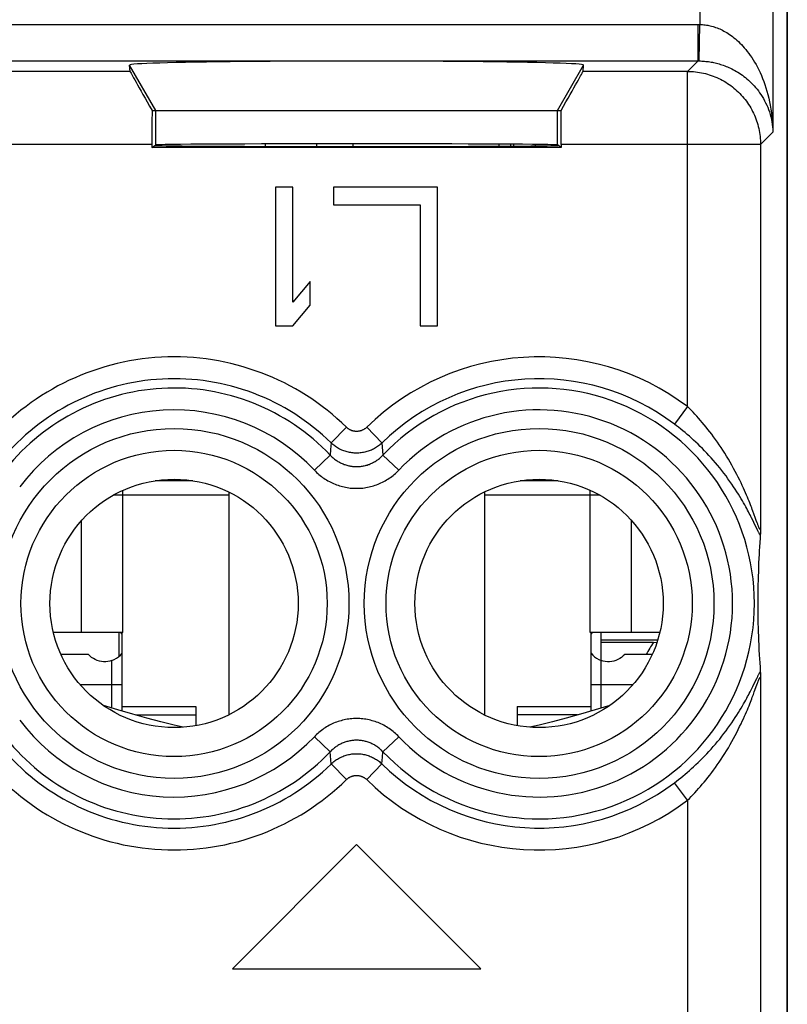
# Model space of a CAD drawing. Units: millimetres. Extents: x -11.7 to 10.6, y -24.6 to 24.2.
# Drawn here: x 0.1 to 10.6, y -4 to 9.5 of the extents above; entities that cross this region are included whole.
import ezdxf

# ---------------------------------------------------------------- set-up
doc = ezdxf.new("R2010")
doc.units = ezdxf.units.MM
doc.header["$LTSCALE"] = 16.335
for name, color, linetype in [('218_STAMPATO', 7, 'CONTINUOUS'), ('268', 7, 'CONTINUOUS'), ('284', 7, 'CONTINUOUS'), ('320', 7, 'CONTINUOUS'), ('712', 7, 'CONTINUOUS')]:
    doc.layers.add(name, color=color, linetype=linetype)

msp = doc.modelspace()

# ---------------------------------------------------------------- linework, layer by layer
at = {"layer": '218_STAMPATO', "color": 253, "linetype": 'CONTINUOUS'}
for p, q in [((9.396, 17.417), (9.396, 9.454)), ((10.396, 17.417), (10.396, 7.98)), ((-10.492, 9.454), (9.371, 9.454)), ((9.371, 8.954), (9.371, 9.454)), ((9.371, 9.454), (9.379, 9.454)), ((9.379, 9.454), (9.388, 9.454)), ((9.388, 8.954), (9.396, 9.454)), ((9.388, 9.454), (9.396, 9.454)), ((-10.489, 8.954), (9.371, 8.954)), ((1.944, 8.277), (1.585, 8.898)), ((7.444, 8.277), (7.802, 8.898)), ((9.227, 8.81), (9.371, 8.954)), ((9.371, 8.954), (9.376, 8.954)), ((9.376, 8.954), (9.382, 8.954)), ((9.382, 8.954), (9.388, 8.954)), ((1.592, 8.81), (-2.704, 8.81)), ((9.227, 8.81), (7.796, 8.81)), ((9.227, 4.221), (9.227, 8.81)), ((1.944, 7.803), (1.944, 8.277)), ((7.444, 7.803), (7.444, 8.277)), ((10.227, 7.81), (10.396, 7.98)), ((1.891, 7.81), (-3.004, 7.81)), ((10.227, 7.81), (7.496, 7.81)), ((10.227, 7.81), (10.227, 2.55)), ((9.227, 4.221), (9.047, 3.982)), ((4.554, 3.939), (4.345, 3.725)), ((4.833, 3.939), (5.042, 3.725)), ((4.345, 3.725), (4.338, 3.633)), ((5.042, 3.725), (5.055, 3.557)), ((4.333, 3.557), (4.116, 3.352)), ((4.338, 3.633), (4.333, 3.557)), ((5.055, 3.557), (5.272, 3.352)), ((10.121, 2.665), (10.104, 2.7)), ((10.136, 2.755), (10.122, 2.792)), ((10.159, 2.691), (10.136, 2.755)), ((10.137, 2.633), (10.121, 2.665)), ((10.168, 2.568), (10.137, 2.633)), ((10.184, 2.536), (10.168, 2.568)), ((10.189, 2.61), (10.182, 2.629)), ((10.192, 2.519), (10.184, 2.536)), ((10.137, 0.421), (10.174, 0.498)), ((10.142, 0.317), (10.178, 0.414)), ((10.227, 0.504), (10.227, -11.25)), ((4.333, -0.503), (4.116, -0.297)), ((5.055, -0.503), (5.272, -0.297)), ((4.345, -0.671), (4.333, -0.503)), ((5.049, -0.579), (5.055, -0.503)), ((4.554, -0.885), (4.345, -0.671)), ((4.833, -0.885), (5.042, -0.671)), ((5.042, -0.671), (5.049, -0.579)), ((9.227, -1.167), (9.047, -0.928)), ((9.227, -1.167), (9.227, -9.579))]:
    msp.add_line(p, q, dxfattribs=at)
at = {"layer": '218_STAMPATO', "color": 7, "linetype": 'CONTINUOUS'}
for p, q in [((10.594, -17.845), (10.594, 17.499)), ((1.592, 8.81), (1.585, 8.898)), ((7.796, 8.81), (7.802, 8.898)), ((1.892, 8.277), (7.495, 8.277)), ((1.891, 7.81), (1.891, 7.768)), ((1.891, 7.768), (1.944, 7.803)), ((7.496, 7.768), (1.891, 7.768)), ((7.496, 7.768), (7.444, 7.803)), ((7.496, 7.81), (7.496, 7.768)), ((3.585, 7.227), (3.585, 5.327)), ((3.823, 7.227), (3.585, 7.227)), ((3.823, 5.651), (3.823, 7.227)), ((4.377, 7.227), (4.377, 6.985)), ((5.802, 7.227), (4.377, 7.227)), ((5.802, 5.327), (5.802, 7.227)), ((4.377, 6.985), (5.565, 6.985)), ((5.565, 6.985), (5.565, 5.327)), ((4.06, 5.933), (3.823, 5.651)), ((4.06, 5.61), (4.06, 5.933)), ((3.823, 5.327), (4.06, 5.61)), ((3.585, 5.327), (3.823, 5.327)), ((5.565, 5.327), (5.802, 5.327)), ((10.224, 2.465), (10.221, 2.421)), ((10.226, 2.5), (10.225, 2.488)), ((10.227, 2.55), (10.226, 2.52)), ((10.226, 2.52), (10.226, 2.5)), ((10.213, 2.304), (10.21, 2.249)), ((10.217, 2.361), (10.213, 2.304)), ((10.221, 2.421), (10.217, 2.361)), ((10.207, 2.196), (10.204, 2.145)), ((10.21, 2.249), (10.207, 2.196)), ((10.201, 2.08), (10.199, 2.018)), ((10.204, 2.145), (10.201, 2.08)), ((10.195, 1.902), (10.193, 1.847)), ((10.197, 1.958), (10.195, 1.902)), ((10.199, 2.018), (10.197, 1.958)), ((10.192, 1.783), (10.19, 1.723)), ((10.193, 1.847), (10.192, 1.783)), ((10.19, 1.668), (10.189, 1.609)), ((10.19, 1.723), (10.19, 1.668)), ((10.189, 1.609), (10.189, 1.548)), ((10.189, 1.548), (10.189, 1.489)), ((10.189, 1.489), (10.189, 1.435)), ((10.189, 1.435), (10.19, 1.375)), ((10.19, 1.375), (10.191, 1.319)), ((10.191, 1.319), (10.192, 1.258)), ((10.192, 1.258), (10.193, 1.193)), ((10.193, 1.193), (10.195, 1.138)), ((10.195, 1.138), (10.197, 1.081)), ((10.197, 1.081), (10.199, 1.021)), ((10.199, 1.021), (10.202, 0.958)), ((10.202, 0.958), (10.205, 0.892)), ((10.205, 0.892), (10.209, 0.822)), ((10.209, 0.822), (10.212, 0.768)), ((10.212, 0.768), (10.216, 0.712)), ((10.216, 0.712), (10.22, 0.653)), ((10.22, 0.653), (10.224, 0.592)), ((10.225, 0.576), (10.225, 0.566)), ((10.225, 0.566), (10.226, 0.555)), ((10.226, 0.555), (10.226, 0.535)), ((10.226, 0.535), (10.227, 0.504)), ((4.694, -1.773), (2.994, -3.473)), ((6.394, -3.473), (4.694, -1.773)), ((2.994, -3.473), (6.394, -3.473))]:
    msp.add_line(p, q, dxfattribs=at)
at = {"layer": '218_STAMPATO', "color": 253, "linetype": 'CONTINUOUS'}
for points in [[(9.396, 9.454), (9.414, 9.453), (9.432, 9.452), (9.45, 9.45), (9.468, 9.448), (9.486, 9.445), (9.504, 9.442), (9.521, 9.439), (9.539, 9.435), (9.557, 9.43), (9.576, 9.425), (9.594, 9.419), (9.612, 9.413), (9.631, 9.406), (9.649, 9.399), (9.668, 9.391), (9.687, 9.382), (9.706, 9.373), (9.725, 9.363), (9.744, 9.353), (9.764, 9.341), (9.783, 9.329), (9.803, 9.316), (9.823, 9.302), (9.843, 9.287), (9.863, 9.271), (9.883, 9.255), (9.903, 9.237), (9.923, 9.219), (9.944, 9.199), (9.964, 9.178), (9.985, 9.156), (10.005, 9.133), (10.026, 9.109), (10.046, 9.084), (10.066, 9.057), (10.086, 9.029), (10.106, 8.999), (10.126, 8.969), (10.146, 8.936), (10.165, 8.903), (10.184, 8.868), (10.202, 8.832), (10.22, 8.794), (10.238, 8.755), (10.254, 8.715), (10.271, 8.673), (10.286, 8.629), (10.301, 8.585), (10.315, 8.539), (10.328, 8.493), (10.34, 8.445), (10.351, 8.396), (10.361, 8.346), (10.369, 8.295), (10.377, 8.244), (10.383, 8.191), (10.389, 8.139), (10.392, 8.086), (10.395, 8.033), (10.396, 7.98)], [(9.388, 8.954), (9.406, 8.953), (9.424, 8.952), (9.442, 8.951), (9.46, 8.95), (9.477, 8.948), (9.495, 8.946), (9.513, 8.944), (9.531, 8.941), (9.549, 8.938), (9.567, 8.935), (9.585, 8.931), (9.604, 8.927), (9.622, 8.923), (9.641, 8.918), (9.66, 8.912), (9.679, 8.907), (9.698, 8.901), (9.717, 8.894), (9.736, 8.887), (9.756, 8.879), (9.775, 8.871), (9.795, 8.863), (9.815, 8.853), (9.835, 8.844), (9.855, 8.833), (9.875, 8.822), (9.896, 8.811), (9.916, 8.799), (9.937, 8.786), (9.957, 8.772), (9.978, 8.757), (9.998, 8.742), (10.019, 8.726), (10.04, 8.709), (10.06, 8.692), (10.08, 8.673), (10.1, 8.654), (10.12, 8.633), (10.14, 8.612), (10.16, 8.59), (10.179, 8.567), (10.197, 8.543), (10.215, 8.518), (10.233, 8.492), (10.25, 8.465), (10.267, 8.438), (10.282, 8.409), (10.297, 8.38), (10.312, 8.35), (10.325, 8.319), (10.337, 8.287), (10.348, 8.255), (10.358, 8.222), (10.368, 8.188), (10.375, 8.154), (10.382, 8.12), (10.388, 8.085), (10.392, 8.05), (10.395, 8.015), (10.396, 7.98)], [(9.227, 8.81), (9.255, 8.81), (9.282, 8.809), (9.31, 8.807), (9.337, 8.804), (9.364, 8.801), (9.392, 8.797), (9.419, 8.792), (9.446, 8.786), (9.472, 8.78), (9.499, 8.772), (9.525, 8.765), (9.552, 8.756), (9.578, 8.747), (9.603, 8.737), (9.629, 8.726), (9.654, 8.715), (9.678, 8.702), (9.703, 8.69), (9.727, 8.676), (9.751, 8.662), (9.774, 8.647), (9.797, 8.632), (9.819, 8.616), (9.841, 8.599), (9.863, 8.582), (9.884, 8.564), (9.904, 8.546), (9.924, 8.527), (9.944, 8.507), (9.963, 8.487), (9.981, 8.467), (9.999, 8.446), (10.016, 8.424), (10.033, 8.402), (10.049, 8.38), (10.064, 8.357), (10.079, 8.334), (10.093, 8.31), (10.106, 8.286), (10.119, 8.262), (10.131, 8.237), (10.143, 8.212), (10.153, 8.187), (10.163, 8.161), (10.173, 8.135), (10.181, 8.109), (10.189, 8.082), (10.196, 8.056), (10.203, 8.029), (10.208, 8.002), (10.213, 7.975), (10.217, 7.948), (10.221, 7.92), (10.223, 7.893), (10.225, 7.865), (10.227, 7.838), (10.227, 7.81)], [(10.122, 2.792), (10.114, 2.812), (10.106, 2.834), (10.098, 2.856), (10.089, 2.879), (10.079, 2.903), (10.069, 2.928), (10.058, 2.955), (10.047, 2.982), (10.035, 3.011), (10.022, 3.041), (10.008, 3.073), (9.993, 3.106), (9.977, 3.14), (9.96, 3.177), (9.942, 3.215), (9.922, 3.254), (9.902, 3.294), (9.88, 3.335), (9.858, 3.376), (9.835, 3.418), (9.811, 3.46), (9.787, 3.502), (9.762, 3.543), (9.737, 3.583), (9.712, 3.623), (9.687, 3.661), (9.661, 3.699), (9.636, 3.736), (9.61, 3.773), (9.584, 3.808), (9.558, 3.843), (9.533, 3.877), (9.507, 3.91), (9.481, 3.942), (9.455, 3.973), (9.429, 4.004), (9.404, 4.033), (9.378, 4.062), (9.353, 4.09), (9.328, 4.118), (9.302, 4.145), (9.277, 4.171), (9.252, 4.196), (9.227, 4.221)], [(4.833, 3.939), (4.828, 3.935), (4.824, 3.93), (4.819, 3.926), (4.814, 3.922), (4.808, 3.918), (4.803, 3.915), (4.798, 3.911), (4.792, 3.908), (4.786, 3.905), (4.781, 3.902), (4.775, 3.899), (4.769, 3.897), (4.763, 3.894), (4.757, 3.892), (4.751, 3.89), (4.745, 3.889), (4.738, 3.887), (4.732, 3.886), (4.726, 3.885), (4.719, 3.884), (4.713, 3.883), (4.707, 3.882), (4.7, 3.882), (4.694, 3.882), (4.687, 3.882), (4.681, 3.882), (4.675, 3.883), (4.668, 3.884), (4.662, 3.885), (4.655, 3.886), (4.649, 3.887), (4.643, 3.889), (4.637, 3.89), (4.631, 3.892), (4.625, 3.894), (4.619, 3.897), (4.613, 3.899), (4.607, 3.902), (4.601, 3.905), (4.595, 3.908), (4.59, 3.911), (4.584, 3.915), (4.579, 3.918), (4.574, 3.922), (4.569, 3.926), (4.564, 3.93), (4.559, 3.935), (4.554, 3.939)], [(10.104, 2.7), (10.094, 2.719), (10.084, 2.739), (10.073, 2.759), (10.062, 2.781), (10.05, 2.803), (10.038, 2.826), (10.025, 2.851), (10.01, 2.876), (9.995, 2.903), (9.979, 2.931), (9.962, 2.96), (9.944, 2.99), (9.924, 3.022), (9.904, 3.055), (9.881, 3.09), (9.858, 3.125), (9.833, 3.161), (9.808, 3.198), (9.781, 3.235), (9.754, 3.272), (9.726, 3.309), (9.697, 3.346), (9.668, 3.383), (9.639, 3.418), (9.61, 3.453), (9.58, 3.487), (9.551, 3.52), (9.521, 3.553), (9.491, 3.585), (9.461, 3.617), (9.431, 3.647), (9.401, 3.677), (9.371, 3.706), (9.341, 3.735), (9.311, 3.762), (9.281, 3.789), (9.252, 3.816), (9.222, 3.841), (9.193, 3.866), (9.163, 3.891), (9.134, 3.914), (9.105, 3.938), (9.076, 3.96), (9.047, 3.982)], [(5.042, 3.725), (5.03, 3.714), (5.018, 3.704), (5.006, 3.694), (4.993, 3.684), (4.98, 3.674), (4.967, 3.665), (4.953, 3.657), (4.94, 3.649), (4.925, 3.641), (4.911, 3.634), (4.897, 3.627), (4.882, 3.621), (4.867, 3.615), (4.852, 3.61), (4.836, 3.605), (4.821, 3.601), (4.805, 3.597), (4.79, 3.594), (4.774, 3.591), (4.758, 3.588), (4.742, 3.587), (4.726, 3.585), (4.71, 3.585), (4.694, 3.584), (4.678, 3.585), (4.662, 3.585), (4.646, 3.587), (4.63, 3.588), (4.614, 3.591), (4.598, 3.594), (4.582, 3.597), (4.567, 3.601), (4.551, 3.605), (4.536, 3.61), (4.521, 3.615), (4.506, 3.621), (4.491, 3.627), (4.476, 3.634), (4.462, 3.641), (4.448, 3.649), (4.434, 3.657), (4.421, 3.665), (4.407, 3.674), (4.394, 3.684), (4.382, 3.694), (4.369, 3.704), (4.357, 3.714), (4.345, 3.725)], [(4.333, 3.557), (4.342, 3.548), (4.352, 3.538), (4.361, 3.529), (4.372, 3.52), (4.382, 3.511), (4.393, 3.503), (4.404, 3.495), (4.415, 3.487), (4.426, 3.48), (4.437, 3.472), (4.449, 3.465), (4.461, 3.459), (4.473, 3.453), (4.485, 3.447), (4.498, 3.441), (4.51, 3.436), (4.523, 3.431), (4.535, 3.427), (4.548, 3.423), (4.561, 3.419), (4.574, 3.415), (4.587, 3.412), (4.6, 3.409), (4.613, 3.407), (4.627, 3.405), (4.64, 3.403), (4.653, 3.402), (4.667, 3.401), (4.68, 3.401), (4.694, 3.4), (4.707, 3.401), (4.721, 3.401), (4.734, 3.402), (4.747, 3.403), (4.761, 3.405), (4.774, 3.407), (4.787, 3.409), (4.8, 3.412), (4.814, 3.415), (4.827, 3.419), (4.839, 3.422), (4.852, 3.427), (4.865, 3.431), (4.878, 3.436), (4.89, 3.441), (4.902, 3.447), (4.914, 3.453), (4.927, 3.459), (4.938, 3.465), (4.95, 3.472), (4.962, 3.48), (4.973, 3.487), (4.984, 3.495), (4.995, 3.503), (5.006, 3.511), (5.016, 3.52), (5.026, 3.529), (5.036, 3.538), (5.046, 3.548), (5.055, 3.557)], [(4.116, 3.352), (4.131, 3.336), (4.146, 3.321), (4.162, 3.307), (4.178, 3.293), (4.195, 3.279), (4.212, 3.265), (4.229, 3.253), (4.247, 3.24), (4.265, 3.228), (4.284, 3.217), (4.302, 3.206), (4.321, 3.196), (4.341, 3.186), (4.36, 3.176), (4.38, 3.168), (4.4, 3.159), (4.42, 3.152), (4.44, 3.144), (4.461, 3.138), (4.481, 3.132), (4.502, 3.126), (4.523, 3.121), (4.544, 3.117), (4.565, 3.113), (4.587, 3.11), (4.608, 3.107), (4.629, 3.105), (4.651, 3.104), (4.672, 3.103), (4.694, 3.103), (4.715, 3.103), (4.737, 3.104), (4.758, 3.105), (4.78, 3.107), (4.801, 3.11), (4.822, 3.113), (4.843, 3.117), (4.865, 3.121), (4.885, 3.126), (4.906, 3.132), (4.927, 3.138), (4.947, 3.144), (4.968, 3.152), (4.988, 3.159), (5.008, 3.167), (5.027, 3.176), (5.047, 3.186), (5.066, 3.195), (5.085, 3.206), (5.104, 3.217), (5.122, 3.228), (5.14, 3.24), (5.158, 3.253), (5.175, 3.265), (5.193, 3.279), (5.209, 3.292), (5.226, 3.307), (5.241, 3.321), (5.257, 3.336), (5.272, 3.352)], [(10.182, 2.629), (10.169, 2.664), (10.159, 2.691)], [(10.227, 2.55), (10.227, 2.548), (10.226, 2.546), (10.226, 2.544), (10.226, 2.542), (10.225, 2.541), (10.225, 2.54), (10.224, 2.539), (10.223, 2.539), (10.223, 2.539), (10.222, 2.539), (10.221, 2.54), (10.22, 2.541), (10.219, 2.542), (10.217, 2.544), (10.216, 2.546), (10.214, 2.549), (10.213, 2.552), (10.211, 2.555), (10.209, 2.559), (10.207, 2.563), (10.205, 2.568), (10.203, 2.573), (10.201, 2.579), (10.198, 2.586), (10.195, 2.593), (10.192, 2.601), (10.189, 2.61)], [(10.224, 2.462), (10.222, 2.465), (10.22, 2.468), (10.218, 2.472), (10.215, 2.476), (10.213, 2.48), (10.21, 2.485), (10.207, 2.491), (10.204, 2.497), (10.2, 2.503), (10.196, 2.511), (10.192, 2.519)], [(10.174, 0.498), (10.184, 0.518), (10.188, 0.527), (10.192, 0.536), (10.196, 0.544), (10.2, 0.551), (10.204, 0.558), (10.207, 0.564), (10.21, 0.569), (10.213, 0.574), (10.215, 0.579), (10.218, 0.583), (10.22, 0.586), (10.222, 0.589), (10.224, 0.592)], [(9.047, -0.928), (9.076, -0.906), (9.105, -0.883), (9.134, -0.86), (9.163, -0.836), (9.193, -0.812), (9.222, -0.787), (9.252, -0.761), (9.281, -0.735), (9.311, -0.708), (9.341, -0.68), (9.371, -0.652), (9.401, -0.623), (9.431, -0.593), (9.461, -0.563), (9.491, -0.531), (9.521, -0.499), (9.55, -0.467), (9.58, -0.433), (9.61, -0.399), (9.639, -0.364), (9.668, -0.329), (9.697, -0.292), (9.726, -0.255), (9.754, -0.218), (9.781, -0.181), (9.808, -0.144), (9.833, -0.107), (9.858, -0.071), (9.881, -0.036), (9.903, -0.001), (9.924, 0.032), (9.944, 0.064), (9.962, 0.094), (9.979, 0.124), (9.995, 0.151), (10.01, 0.178), (10.025, 0.203), (10.038, 0.228), (10.05, 0.251), (10.062, 0.273), (10.073, 0.295), (10.084, 0.315), (10.094, 0.335), (10.104, 0.354), (10.113, 0.372), (10.121, 0.389), (10.137, 0.421)], [(10.178, 0.414), (10.185, 0.435), (10.189, 0.445), (10.192, 0.453), (10.195, 0.461), (10.198, 0.469), (10.201, 0.475), (10.203, 0.481), (10.205, 0.486), (10.208, 0.491), (10.209, 0.496), (10.211, 0.499), (10.213, 0.503), (10.214, 0.506), (10.216, 0.508), (10.217, 0.51), (10.219, 0.512), (10.22, 0.513), (10.221, 0.514), (10.222, 0.515), (10.223, 0.515), (10.223, 0.515), (10.224, 0.515), (10.225, 0.514), (10.225, 0.513), (10.226, 0.512), (10.226, 0.51), (10.226, 0.508), (10.227, 0.506), (10.227, 0.504)], [(9.227, -1.167), (9.252, -1.142), (9.277, -1.116), (9.302, -1.09), (9.327, -1.064), (9.353, -1.036), (9.378, -1.008), (9.404, -0.979), (9.429, -0.949), (9.455, -0.919), (9.481, -0.888), (9.507, -0.855), (9.532, -0.823), (9.558, -0.789), (9.584, -0.754), (9.61, -0.719), (9.635, -0.682), (9.661, -0.645), (9.687, -0.607), (9.712, -0.569), (9.737, -0.529), (9.762, -0.489), (9.787, -0.448), (9.811, -0.406), (9.835, -0.364), (9.858, -0.322), (9.88, -0.281), (9.902, -0.24), (9.922, -0.2), (9.941, -0.16), (9.96, -0.123), (9.977, -0.086), (9.993, -0.052), (10.008, -0.018), (10.022, 0.013), (10.035, 0.043), (10.047, 0.072), (10.058, 0.1), (10.069, 0.126), (10.079, 0.151), (10.089, 0.175), (10.098, 0.199), (10.106, 0.221), (10.114, 0.242), (10.122, 0.262), (10.129, 0.282), (10.142, 0.317)], [(5.272, -0.297), (5.257, -0.282), (5.241, -0.267), (5.226, -0.253), (5.209, -0.238), (5.193, -0.225), (5.176, -0.211), (5.158, -0.198), (5.14, -0.186), (5.122, -0.174), (5.104, -0.163), (5.085, -0.152), (5.066, -0.141), (5.047, -0.131), (5.028, -0.122), (5.008, -0.113), (4.988, -0.105), (4.968, -0.097), (4.948, -0.09), (4.927, -0.084), (4.906, -0.078), (4.886, -0.072), (4.865, -0.067), (4.844, -0.063), (4.822, -0.059), (4.801, -0.056), (4.78, -0.053), (4.758, -0.051), (4.737, -0.05), (4.715, -0.049), (4.694, -0.049), (4.672, -0.049), (4.651, -0.05), (4.629, -0.051), (4.608, -0.053), (4.587, -0.056), (4.565, -0.059), (4.544, -0.063), (4.523, -0.067), (4.502, -0.072), (4.481, -0.078), (4.461, -0.084), (4.44, -0.09), (4.42, -0.097), (4.4, -0.105), (4.38, -0.113), (4.36, -0.122), (4.341, -0.131), (4.321, -0.141), (4.302, -0.152), (4.284, -0.163), (4.265, -0.174), (4.247, -0.186), (4.23, -0.198), (4.212, -0.211), (4.195, -0.224), (4.178, -0.238), (4.162, -0.252), (4.146, -0.267), (4.131, -0.282), (4.116, -0.297)], [(5.055, -0.503), (5.046, -0.494), (5.036, -0.484), (5.026, -0.475), (5.016, -0.466), (5.006, -0.457), (4.995, -0.449), (4.984, -0.441), (4.973, -0.433), (4.962, -0.425), (4.95, -0.418), (4.938, -0.411), (4.927, -0.405), (4.915, -0.398), (4.902, -0.393), (4.89, -0.387), (4.878, -0.382), (4.865, -0.377), (4.852, -0.372), (4.84, -0.368), (4.827, -0.364), (4.814, -0.361), (4.801, -0.358), (4.787, -0.355), (4.774, -0.353), (4.761, -0.351), (4.747, -0.349), (4.734, -0.348), (4.721, -0.347), (4.707, -0.346), (4.694, -0.346), (4.68, -0.346), (4.667, -0.347), (4.654, -0.348), (4.64, -0.349), (4.627, -0.351), (4.614, -0.353), (4.6, -0.355), (4.587, -0.358), (4.574, -0.361), (4.561, -0.364), (4.548, -0.368), (4.535, -0.372), (4.523, -0.377), (4.51, -0.382), (4.498, -0.387), (4.485, -0.393), (4.473, -0.398), (4.461, -0.405), (4.449, -0.411), (4.438, -0.418), (4.426, -0.425), (4.415, -0.433), (4.404, -0.441), (4.393, -0.449), (4.382, -0.457), (4.372, -0.466), (4.361, -0.475), (4.352, -0.484), (4.342, -0.494), (4.333, -0.503)], [(4.345, -0.671), (4.357, -0.66), (4.369, -0.65), (4.382, -0.639), (4.394, -0.63), (4.407, -0.62), (4.421, -0.611), (4.434, -0.603), (4.448, -0.595), (4.462, -0.587), (4.476, -0.58), (4.491, -0.573), (4.506, -0.567), (4.521, -0.561), (4.536, -0.556), (4.551, -0.551), (4.567, -0.546), (4.582, -0.543), (4.598, -0.539), (4.614, -0.536), (4.63, -0.534), (4.646, -0.532), (4.662, -0.531), (4.678, -0.53), (4.694, -0.53), (4.71, -0.53), (4.726, -0.531), (4.742, -0.532), (4.758, -0.534), (4.774, -0.536), (4.79, -0.539), (4.805, -0.543), (4.821, -0.546), (4.836, -0.551), (4.852, -0.556), (4.867, -0.561), (4.882, -0.567), (4.897, -0.573), (4.911, -0.58), (4.925, -0.587), (4.94, -0.595), (4.953, -0.603), (4.967, -0.611), (4.98, -0.62), (4.993, -0.63), (5.006, -0.639), (5.018, -0.65), (5.03, -0.66), (5.042, -0.671)], [(4.554, -0.885), (4.559, -0.88), (4.564, -0.876), (4.569, -0.872), (4.574, -0.868), (4.579, -0.864), (4.584, -0.861), (4.59, -0.857), (4.595, -0.854), (4.601, -0.851), (4.607, -0.848), (4.613, -0.845), (4.619, -0.843), (4.625, -0.84), (4.631, -0.838), (4.637, -0.836), (4.643, -0.834), (4.649, -0.833), (4.656, -0.832), (4.662, -0.83), (4.668, -0.829), (4.675, -0.829), (4.681, -0.828), (4.687, -0.828), (4.694, -0.828), (4.7, -0.828), (4.707, -0.828), (4.713, -0.829), (4.719, -0.829), (4.726, -0.83), (4.732, -0.832), (4.738, -0.833), (4.745, -0.834), (4.751, -0.836), (4.757, -0.838), (4.763, -0.84), (4.769, -0.843), (4.775, -0.845), (4.781, -0.848), (4.786, -0.851), (4.792, -0.854), (4.798, -0.857), (4.803, -0.861), (4.808, -0.864), (4.814, -0.868), (4.819, -0.872), (4.824, -0.876), (4.828, -0.88), (4.833, -0.885)]]:
    msp.add_lwpolyline(points, dxfattribs=at)
at = {"layer": '218_STAMPATO', "color": 7, "linetype": 'CONTINUOUS'}
for points in [[(10.225, 2.488), (10.225, 2.478), (10.225, 2.473), (10.224, 2.469), (10.224, 2.465)], [(10.224, 0.592), (10.224, 0.589), (10.224, 0.585), (10.225, 0.581), (10.225, 0.576)]]:
    msp.add_lwpolyline(points, dxfattribs=at)
at = {"layer": '218_STAMPATO', "color": 253, "linetype": 'CONTINUOUS'}
for centre, radius in [((2.194, 1.527), 2.395), ((7.194, 1.527), 2.395), ((2.194, 1.527), 2.097), ((7.194, 1.527), 2.097)]:
    msp.add_circle(centre, radius, dxfattribs=at)
at = {"layer": '218_STAMPATO', "color": 7, "linetype": 'CONTINUOUS'}
for centre in [(2.194, 1.527), (7.194, 1.527)]:
    msp.add_circle(centre, 1.7, dxfattribs=at)
at = {"layer": '218_STAMPATO', "color": 253, "linetype": 'CONTINUOUS'}
for centre, radius, start, end in [((2.194, 1.527), 3.375, 45.6156, 140.3015), ((7.194, 1.527), 3.375, 52.9527, 134.3844), ((2.194, 1.527), 3.076, 45.6156, 140.3015), ((7.194, 1.527), 3.076, 52.9527, 134.3844), ((2.194, 1.527), 2.949, 43.5102, 142.9183), ((7.194, 1.527), 2.949, 223.5102, 136.4898), ((2.194, 1.527), 2.65, 43.5102, 142.9183), ((7.194, 1.527), 2.65, 223.5102, 136.4898), ((2.194, 1.527), 2.65, 217.0817, 316.4898), ((2.194, 1.527), 2.949, 217.0817, 316.4898), ((2.194, 1.527), 3.076, 219.6985, 314.3844), ((2.194, 1.527), 3.375, 219.6985, 314.3844), ((7.194, 1.527), 3.076, 225.6156, 307.0473), ((7.194, 1.527), 3.375, 225.6156, 307.0473)]:
    msp.add_arc(centre, radius, start, end, dxfattribs=at)
at = {"layer": '218_STAMPATO', "color": 7, "linetype": 'CONTINUOUS'}
for centre, major_axis, ratio, start_param, end_param in [((4.694, 8.898), (3.109, 0), 0.017456, -0.001351, 3.142944), ((2.17, 7.81), (-0.577, 1), 0.006545, 0.013674, 1.081452), ((7.218, 7.81), (0.577, 1), 0.006545, -1.081452, -0.013674), ((1.9, 7.81), (0, 1), 0.008727, 1.085231, 1.570796), ((7.488, 7.81), (0, 1), 0.008727, -1.570796, -1.085231), ((4.694, 7.803), (2.75, 0), 0.005818, 0.008727, 3.132866), ((4.694, 7.798), (2.758, 0), 0.005818, -3.141593, 0)]:
    msp.add_ellipse(centre, major_axis=major_axis, ratio=ratio, start_param=start_param, end_param=end_param, dxfattribs=at)
at = {"layer": '268', "color": 7, "linetype": 'CONTINUOUS'}
for p, q in [((10.594, 21.868), (10.594, -22.214)), ((4.144, 7.819), (4.144, 7.782)), ((4.644, 7.819), (4.644, 7.782)), ((3.444, 7.818), (3.444, 7.783)), ((6.644, 7.815), (6.644, 7.786)), ((7.144, 7.79), (7.144, 7.811)), ((1.439, 1.127), (1.439, 0.802)), ((8.044, 0.745), (8.044, 1.127))]:
    msp.add_line(p, q, dxfattribs=at)
at = {"layer": '284', "color": 7, "linetype": 'CONTINUOUS'}
for p, q in [((6.8, 7.814), (6.8, 7.787)), ((6.844, 7.813), (6.844, 7.788)), ((8.817, 1.023), (8.044, 1.023)), ((8.759, 0.994), (8.044, 0.994)), ((8.759, 0.994), (8.81, 0.999))]:
    msp.add_line(p, q, dxfattribs=at)
msp.add_ellipse((10.744, -0.142), major_axis=(1.784, 1.784), ratio=0.900404, start_param=1.811148, end_param=1.887117, dxfattribs=at)
at = {"layer": '320', "color": 7, "linetype": 'CONTINUOUS'}
for p, q in [((1.484, 1.108), (1.466, 1.127)), ((7.921, 1.127), (7.903, 1.107)), ((1.02, 0.83), (0.644, 0.83)), ((8.744, 0.83), (8.367, 0.83))]:
    msp.add_line(p, q, dxfattribs=at)
at = {"layer": '320', "color": 253, "linetype": 'CONTINUOUS'}
for p, q in [((1.344, 0.094), (1.344, 0.745)), ((8.044, 0.094), (8.044, 0.745)), ((0.905, 0.419), (1.484, 0.419)), ((7.904, 0.419), (8.483, 0.419))]:
    msp.add_line(p, q, dxfattribs=at)
at = {"layer": '320', "color": 7, "linetype": 'CONTINUOUS'}
for points in [[(1.344, 0.745), (1.315, 0.737), (1.287, 0.731), (1.258, 0.728), (1.229, 0.728), (1.199, 0.731), (1.171, 0.737), (1.143, 0.746), (1.115, 0.758), (1.089, 0.772), (1.065, 0.789), (1.042, 0.808), (1.02, 0.83)], [(1.344, 0.745), (1.376, 0.759), (1.406, 0.777), (1.434, 0.797), (1.459, 0.821), (1.482, 0.848), (1.484, 0.85)], [(7.904, 0.85), (7.905, 0.848), (7.928, 0.821), (7.954, 0.797), (7.981, 0.777), (8.011, 0.759), (8.044, 0.745)], [(8.367, 0.83), (8.346, 0.808), (8.323, 0.789), (8.299, 0.772), (8.273, 0.758), (8.245, 0.746), (8.217, 0.737), (8.188, 0.731), (8.159, 0.728), (8.13, 0.728), (8.101, 0.731), (8.072, 0.737), (8.044, 0.745)]]:
    msp.add_lwpolyline(points, dxfattribs=at)
at = {"layer": '712', "color": 7, "linetype": 'CONTINUOUS'}
for p, q in [((2.453, 3.207), (1.935, 3.207)), ((7.453, 3.207), (6.935, 3.207)), ((1.494, 3.007), (1.358, 3.007)), ((1.494, 3.007), (1.494, 3.076)), ((2.944, 3.053), (2.944, 0.002)), ((6.444, 3.053), (6.444, 0.002)), ((7.894, 3.007), (7.894, 3.076)), ((8.03, 3.007), (7.894, 3.007)), ((1.494, 1.127), (0.542, 1.127)), ((1.484, 0.053), (1.484, 1.127)), ((8.846, 1.127), (7.894, 1.127)), ((7.904, 1.127), (7.904, 0.053)), ((1.484, 0.116), (2.494, 0.116)), ((2.494, 0.116), (2.494, -0.146)), ((6.894, 0.116), (7.904, 0.116)), ((6.894, 0.116), (6.894, -0.146))]:
    msp.add_line(p, q, dxfattribs=at)
at = {"layer": '712', "color": 253, "linetype": 'CONTINUOUS'}
for p, q in [((1.494, 1.127), (1.494, 3.007)), ((2.944, 3.007), (1.494, 3.007)), ((7.894, 3.007), (6.444, 3.007)), ((7.894, 1.127), (7.894, 3.007)), ((0.927, 1.127), (0.927, 2.661)), ((8.461, 1.127), (8.461, 2.661)), ((1.669, 0), (2.494, 0)), ((7.719, 0), (6.894, 0))]:
    msp.add_line(p, q, dxfattribs=at)
at = {"layer": '712', "color": 7, "linetype": 'CONTINUOUS'}
for points in [[(2.318, -0.168), (2.194, -0.138), (2.011, -0.092), (1.823, -0.043), (1.628, 0.012), (1.424, 0.07), (1.226, 0.13)], [(8.162, 0.13), (7.963, 0.07), (7.76, 0.012), (7.564, -0.042), (7.377, -0.092), (7.193, -0.138), (7.069, -0.168)]]:
    msp.add_lwpolyline(points, dxfattribs=at)

doc.saveas('drawing.dxf')
